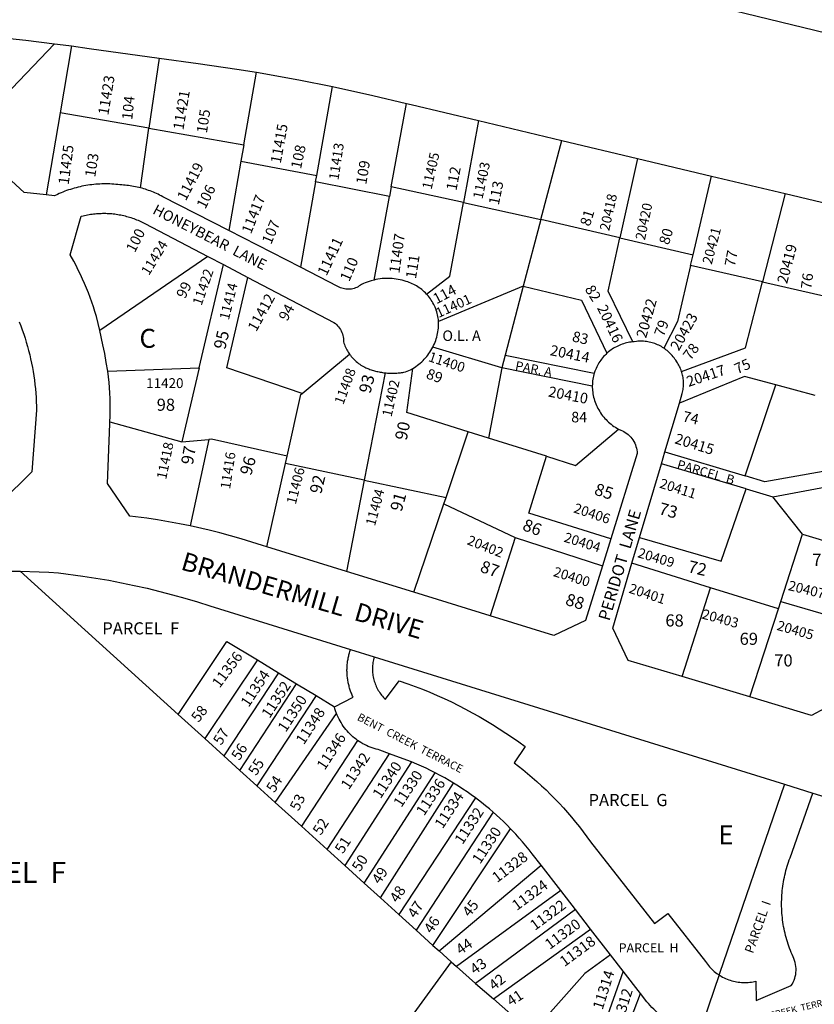
# Model space of a CAD drawing. Units: inches. Extents: x 1243749 to 1249807, y 553416 to 557479.
# Drawn here: x 1244964 to 1245708, y 554917 to 555839 of the extents above; entities that cross this region are included whole.
import ezdxf

# ---------------------------------------------------------------- set-up
doc = ezdxf.new("R2010")
doc.units = ezdxf.units.IN
doc.header["$MEASUREMENT"] = 0
for name, color, linetype in [('Addresses', 5, 'Continuous'), ('Lot-Block-Parcel Text', 6, 'Continuous'), ('Parcel Boundaries', 7, 'Continuous'), ('Street Names', 7, 'Continuous'), ('Street ROW', 5, 'Continuous')]:
    doc.layers.add(name, color=color, linetype=linetype)
doc.styles.add('Arial', font='txt')

msp = doc.modelspace()

# ---------------------------------------------------------------- linework, layer by layer
at = {"layer": 'Parcel Boundaries'}
for p, q in [((1244996.85, 555816.36), (1244912.22, 555728.5)), ((1245012.54, 555814.25), (1245001.95, 555751.48)), ((1245094.75, 555802.88), (1245085.22, 555737.11)), ((1245173.98, 555721.79), (1245185.84, 555789.57)), ((1245242.39, 555693.09), (1245257.13, 555776.2)), ((1245312, 555682.27), (1245326.33, 555760.42)), ((1245001.95, 555751.48), (1244989, 555674.73)), ((1245085.22, 555737.11), (1245001.95, 555751.48)), ((1245393.94, 555744.3), (1245379.7, 555667.5)), ((1245077.14, 555681.36), (1245085.22, 555737.11)), ((1245085.22, 555737.11), (1245173.98, 555721.79)), ((1245173.98, 555721.79), (1245171.28, 555706.37)), ((1245452.36, 555651.65), (1245471.96, 555725.76)), ((1245171.28, 555706.37), (1245159.91, 555641.44)), ((1245171.28, 555706.37), (1245242.39, 555693.09)), ((1245542.72, 555708.94), (1245526.34, 555634.59)), ((1245241.28, 555686.87), (1245242.39, 555693.09)), ((1245594.88, 555618.79), (1245612.1, 555692.45)), ((1245241.28, 555686.87), (1245227.12, 555607.03)), ((1245310.37, 555673.4), (1245241.28, 555686.87)), ((1245312, 555682.27), (1245310.37, 555673.4)), ((1245379.7, 555667.5), (1245312, 555682.27)), ((1245296, 555595.07), (1245310.37, 555673.4)), ((1245681.19, 555676.02), (1245659.96, 555593.35)), ((1245379.7, 555667.5), (1245452.36, 555651.65)), ((1245452.36, 555651.65), (1245435.87, 555589.32)), ((1245526.34, 555634.59), (1245452.36, 555651.65)), ((1245526.34, 555634.59), (1245594.88, 555618.79)), ((1245592.52, 555608.69), (1245594.88, 555618.79)), ((1245140.2, 555617.15), (1245039.12, 555547.84)), ((1245132.2, 555512.71), (1245154.95, 555609.44)), ((1245659.96, 555593.35), (1245592.52, 555608.69)), ((1245659.96, 555593.35), (1245729.98, 555577.43)), ((1245435.87, 555589.32), (1245356.51, 555556.2)), ((1245435.87, 555589.32), (1245418.82, 555524.83)), ((1245228.62, 555488.72), (1245273.06, 555525.63)), ((1245415.66, 555512.85), (1245351.07, 555532.1)), ((1245418.82, 555524.83), (1245415.66, 555512.85)), ((1245418.82, 555524.83), (1245502.35, 555507.91)), ((1245046.56, 555509.57), (1245132.2, 555512.71)), ((1245132.2, 555512.71), (1245115.89, 555443.4)), ((1245306.36, 555508.14), (1245286.86, 555407.68)), ((1245415.66, 555512.85), (1245403.2, 555446.98)), ((1245500.47, 555495.78), (1245415.66, 555512.85)), ((1245643.59, 555411.55), (1245672.35, 555496.78)), ((1245709.11, 555486.9), (1245672.35, 555496.78)), ((1245048.64, 555462.17), (1245115.89, 555443.4)), ((1245363.46, 555391.54), (1245384.34, 555452.88)), ((1245403.2, 555446.98), (1245384.34, 555452.88)), ((1245115.89, 555443.4), (1245141.24, 555445.76)), ((1245141.24, 555445.76), (1245123.8, 555364.79)), ((1245457.59, 555429.98), (1245403.2, 555446.98)), ((1245568.52, 555434.05), (1245643.59, 555411.55)), ((1245213.09, 555423.22), (1245214.61, 555430)), ((1245195.62, 555345.05), (1245213.09, 555423.22)), ((1245286.86, 555407.68), (1245213.09, 555423.22)), ((1245644.74, 555399.6), (1245565.18, 555422.78)), ((1245286.86, 555407.68), (1245270.24, 555322.04)), ((1245286.86, 555407.68), (1245363.46, 555391.54)), ((1245669.57, 555391.91), (1245769.09, 555410.81)), ((1245644.74, 555399.6), (1245669.57, 555391.91)), ((1245361.41, 555385.53), (1245363.46, 555391.54)), ((1245697.46, 555356.98), (1245669.57, 555391.91)), ((1245333.18, 555302.64), (1245361.41, 555385.53)), ((1245361.41, 555385.53), (1245428.31, 555354.03)), ((1245428.31, 555354.03), (1245404.91, 555280.53)), ((1245428.31, 555354.03), (1245510.06, 555327.55)), ((1245676.98, 555293.92), (1245697.46, 555356.98)), ((1245697.46, 555356.98), (1245771.42, 555334.68)), ((1245611.07, 555306.84), (1245537.6, 555329.74)), ((1244964.7, 555322.32), (1245112.63, 555188.2)), ((1245584.69, 555223.66), (1245611.07, 555306.84)), ((1245674.73, 555286.99), (1245611.07, 555306.84)), ((1245647.98, 555204.65), (1245674.73, 555286.99)), ((1245674.73, 555286.99), (1245676.98, 555293.92)), ((1245676.98, 555293.92), (1245752.6, 555271.96)), ((1245186.88, 555239.25), (1245137.5, 555165.66)), ((1245186.88, 555239.25), (1245206.62, 555227.24)), ((1245206.62, 555227.24), (1245155.42, 555149.42)), ((1245206.62, 555227.24), (1245223.47, 555217)), ((1245170.39, 555135.84), (1245223.47, 555217)), ((1245223.47, 555217), (1245241.72, 555205.89)), ((1245241.72, 555205.89), (1245186.32, 555121.4)), ((1245241.72, 555205.89), (1245258.94, 555195.43)), ((1245112.63, 555188.2), (1245137.5, 555165.66)), ((1245203.52, 555105.8), (1245260.91, 555189.21)), ((1245137.5, 555165.66), (1245155.42, 555149.42)), ((1245280.58, 555163.91), (1245228.17, 555083.46)), ((1245155.42, 555149.42), (1245170.39, 555135.84)), ((1245252.2, 555061.67), (1245310.61, 555151.49)), ((1245331.11, 555143.81), (1245268.54, 555046.86)), ((1245170.39, 555135.84), (1245186.32, 555121.4)), ((1245286.78, 555030.32), (1245353.32, 555133.58)), ((1245186.32, 555121.4), (1245203.52, 555105.8)), ((1245301.97, 555016.56), (1245370.45, 555123.95)), ((1245203.52, 555105.8), (1245228.17, 555083.46)), ((1245390.96, 555110.12), (1245319.12, 555001.01)), ((1245407.74, 555096.59), (1245335.4, 554986.24)), ((1245228.17, 555083.46), (1245252.2, 555061.67)), ((1245351.25, 554971.87), (1245423.99, 555081.17)), ((1245252.2, 555061.67), (1245268.54, 555046.86)), ((1245268.54, 555046.86), (1245286.78, 555030.32)), ((1245356.94, 554966.72), (1245452.59, 555047.01)), ((1245470.86, 555023.4), (1245452.59, 555047.01)), ((1245286.78, 555030.32), (1245301.97, 555016.56)), ((1245470.86, 555023.4), (1245373.24, 554952.1)), ((1245484.61, 555005.62), (1245470.86, 555023.4)), ((1245301.97, 555016.56), (1245319.12, 555001.01)), ((1245319.12, 555001.01), (1245335.4, 554986.24)), ((1245484.61, 555005.62), (1245391.18, 554936.39)), ((1245498.85, 554987.23), (1245484.61, 555005.62)), ((1245335.4, 554986.24), (1245351.25, 554971.87)), ((1245407.84, 554921.81), (1245498.85, 554987.23)), ((1245517.54, 554963.08), (1245498.85, 554987.23)), ((1245351.25, 554971.87), (1245356.94, 554966.72)), ((1245356.94, 554966.72), (1245368.13, 554956.57)), ((1245529.42, 554947.72), (1245517.54, 554963.08)), ((1245368.13, 554956.57), (1245373.24, 554952.1)), ((1245373.24, 554952.1), (1245391.18, 554936.39)), ((1245529.42, 554947.72), (1245493.47, 554846.85)), ((1245545.57, 554926.85), (1245529.42, 554947.72)), ((1245391.18, 554936.39), (1245407.84, 554921.81)), ((1245619.24, 554944.26), (1245604.3, 554900.3)), ((1245509.74, 554832.61), (1245545.57, 554926.85)), ((1245407.84, 554921.81), (1245444.03, 554890.13))]:
    msp.add_line(p, q, dxfattribs=at)
for points in [[(1245345.13, 555581.96), (1245366.96, 555598.73), (1245379.7, 555667.5)], [(1245538.29, 555537.14), (1245515.3, 555584.49), (1245526.34, 555634.59)], [(1245592.52, 555608.69), (1245580.26, 555556.28), (1245567.45, 555531.26)], [(1245228.62, 555488.72), (1245158.12, 555512.9), (1245177.85, 555597.48)], [(1245584.1, 555509.52), (1245644.07, 555531.48), (1245659.96, 555593.35)], [(1245435.87, 555589.32), (1245490.38, 555576.05), (1245514.15, 555526.44)], [(1245384.34, 555452.88), (1245326.65, 555470.91), (1245332.43, 555512.35)], [(1245672.35, 555496.78), (1245643.07, 555504.65), (1245582.04, 555479.69)], [(1245214.61, 555430), (1245227.53, 555487.82), (1245228.62, 555488.72)], [(1245457.59, 555429.98), (1245484.87, 555421.46), (1245525.15, 555455.41)], [(1245214.61, 555430), (1245143.73, 555445.99), (1245141.24, 555445.76)], [(1245517.8, 555352.53), (1245441.01, 555376.83), (1245457.59, 555429.98)], [(1245771.37, 555425.54), (1245662.19, 555405.98), (1245643.59, 555411.55)], [(1245544.78, 555353.97), (1245621.28, 555331.66), (1245644.74, 555399.6)], [(1245112.63, 555188.2), (1245158.28, 555256.64), (1245186.88, 555239.25)], [(1245258.94, 555195.43), (1245276.47, 555204.38), (1245276, 555205.38), (1245275.58, 555206.31), (1245275.19, 555207.24), (1245274.8, 555208.18), (1245274.44, 555209.13), (1245274.09, 555210.08), (1245273.75, 555211.05), (1245273.44, 555212.01), (1245273.14, 555212.98), (1245272.86, 555213.96), (1245272.59, 555214.94), (1245272.34, 555215.93), (1245272.11, 555216.92), (1245271.9, 555217.91), (1245271.7, 555218.91), (1245271.52, 555219.91), (1245271.36, 555220.91), (1245271.22, 555221.92), (1245271.09, 555222.93), (1245270.98, 555223.94), (1245270.89, 555224.95), (1245270.82, 555225.96), (1245270.76, 555226.98), (1245270.72, 555227.99), (1245270.7, 555229.01), (1245270.7, 555230.03), (1245270.72, 555231.04), (1245270.75, 555232.06), (1245270.8, 555233.08), (1245270.87, 555234.09), (1245270.95, 555235.1), (1245271.06, 555236.11), (1245271.18, 555237.12), (1245271.32, 555238.13), (1245271.48, 555239.13), (1245271.65, 555240.14), (1245271.84, 555241.13), (1245272.05, 555242.13), (1245272.28, 555243.12), (1245272.52, 555244.11), (1245272.78, 555245.09), (1245273.06, 555246.07), (1245273.36, 555247.04), (1245273.66, 555248.01), (1245274, 555248.97)], [(1245296.21, 555242.08), (1245295.83, 555240.77), (1245295.51, 555239.46), (1245295.22, 555238.13), (1245294.99, 555236.8), (1245294.8, 555235.45), (1245294.66, 555234.11), (1245294.56, 555232.75), (1245294.52, 555231.4), (1245294.52, 555230.04), (1245294.56, 555228.69), (1245294.66, 555227.34), (1245294.8, 555225.99), (1245294.99, 555224.65), (1245295.22, 555223.31), (1245295.5, 555221.99), (1245295.83, 555220.67), (1245296.21, 555219.37), (1245296.62, 555218.08), (1245297.09, 555216.8), (1245297.6, 555215.55), (1245298.15, 555214.31), (1245298.74, 555213.09), (1245299.38, 555211.89), (1245300.05, 555210.72), (1245300.77, 555209.57), (1245301.53, 555208.44), (1245302.33, 555207.35), (1245303.16, 555206.28), (1245304.03, 555205.24), (1245304.94, 555204.23), (1245305.88, 555203.26), (1245306.63, 555202.53), (1245319.69, 555219.76), (1245327.8, 555216.95), (1245334.7, 555214.41), (1245341.55, 555211.75), (1245348.36, 555208.97), (1245355.12, 555206.07), (1245361.82, 555203.06), (1245368.47, 555199.93), (1245375.07, 555196.68), (1245381.61, 555193.32), (1245388.09, 555189.85), (1245394.5, 555186.26), (1245400.85, 555182.56), (1245407.14, 555178.75), (1245413.36, 555174.84), (1245419.51, 555170.81), (1245425.59, 555166.67), (1245431.6, 555162.44), (1245437.53, 555158.1), (1245427.31, 555143.02), (1245435.28, 555136.78), (1245439.79, 555133.07), (1245444.22, 555129.28), (1245448.6, 555125.43), (1245452.9, 555121.49), (1245457.13, 555117.48), (1245461.3, 555113.4), (1245465.39, 555109.24), (1245469.41, 555105.02), (1245473.35, 555100.72), (1245477.22, 555096.36), (1245481.01, 555091.93), (1245484.72, 555087.43), (1245488.36, 555082.87), (1245491.91, 555078.25), (1245495.39, 555073.56), (1245498.78, 555068.82), (1245558.82, 554992.59), (1245571.35, 555001.82), (1245606.47, 554956.81), (1245607.35, 554955.55), (1245608.27, 554954.31), (1245609.24, 554953.11), (1245610.25, 554951.94), (1245611.3, 554950.81), (1245612.38, 554949.72), (1245613.51, 554948.66), (1245614.67, 554947.64), (1245615.86, 554946.67), (1245617.09, 554945.74), (1245618.35, 554944.85), (1245619.24, 554944.26)], [(1245260.91, 555189.21), (1245260.01, 555191.75), (1245259.44, 555193.58), (1245258.94, 555195.43)], [(1245280.58, 555163.91), (1245279.19, 555164.93), (1245277.68, 555166.11), (1245276.2, 555167.35), (1245274.77, 555168.64), (1245273.39, 555169.98), (1245272.05, 555171.36), (1245270.76, 555172.79), (1245269.53, 555174.27), (1245268.35, 555175.78), (1245267.22, 555177.34), (1245266.14, 555178.94), (1245265.12, 555180.57), (1245264.16, 555182.24), (1245263.26, 555183.94), (1245262.41, 555185.67), (1245261.63, 555187.42), (1245260.91, 555189.21)], [(1245310.61, 555151.49), (1245301.32, 555154.92), (1245299.76, 555155.27), (1245297.9, 555155.74), (1245296.05, 555156.28), (1245294.22, 555156.88), (1245292.42, 555157.55), (1245290.64, 555158.28), (1245288.88, 555159.07), (1245287.15, 555159.92), (1245285.46, 555160.83), (1245283.8, 555161.8), (1245282.17, 555162.83), (1245280.58, 555163.91)], [(1245331.11, 555143.81), (1245326.77, 555145.53), (1245310.61, 555151.49)], [(1245353.32, 555133.58), (1245349.07, 555135.73), (1245344.78, 555137.8), (1245340.46, 555139.79), (1245336.11, 555141.71), (1245331.11, 555143.81)], [(1245370.45, 555123.95), (1245366.37, 555126.4), (1245362.24, 555128.77), (1245358.08, 555131.07), (1245353.32, 555133.58)], [(1245390.96, 555110.12), (1245387.11, 555112.92), (1245383.22, 555115.66), (1245379.28, 555118.33), (1245375.29, 555120.93), (1245370.45, 555123.95)], [(1245680.49, 555122.83), (1245619.7, 554945.6), (1245619.24, 554944.26)], [(1245619.24, 554944.26), (1245621.22, 554943.06), (1245622.57, 554942.31), (1245623.95, 554941.61), (1245625.35, 554940.96), (1245626.77, 554940.37), (1245628.22, 554939.82), (1245629.68, 554939.32), (1245631.15, 554938.87), (1245632.64, 554938.48), (1245634.15, 554938.14), (1245635.67, 554937.85), (1245637.19, 554937.61), (1245638.72, 554937.42), (1245640.26, 554937.29), (1245641.8, 554937.22), (1245643.35, 554937.19), (1245644.89, 554937.23), (1245646.43, 554937.31), (1245647.97, 554937.45), (1245649.5, 554937.64), (1245651.02, 554937.89), (1245652.54, 554938.19), (1245653.78, 554938.47), (1245654.11, 554920.44), (1245686.9, 554934.34), (1245687.88, 554935.94), (1245688.74, 554937.61), (1245689.49, 554939.34), (1245690.12, 554941.11), (1245690.61, 554942.92), (1245690.99, 554944.77), (1245691.23, 554946.63), (1245691.34, 554948.51), (1245691.32, 554950.39), (1245691.17, 554952.26), (1245690.89, 554954.12), (1245690.48, 554955.95), (1245689.94, 554957.76), (1245689.28, 554959.52), (1245688.51, 554961.2), (1245687.59, 554963.3), (1245686.77, 554965.26), (1245685.99, 554967.22), (1245685.24, 554969.19), (1245684.53, 554971.18), (1245683.85, 554973.19), (1245683.21, 554975.2), (1245682.61, 554977.23), (1245682.03, 554979.26), (1245681.5, 554981.3), (1245681, 554983.36), (1245680.53, 554985.42), (1245680.11, 554987.49), (1245679.71, 554989.57), (1245679.36, 554991.65), (1245679.04, 554993.74), (1245678.76, 554995.83), (1245678.51, 554997.93), (1245678.3, 555000.03), (1245678.13, 555002.14), (1245677.99, 555004.25), (1245677.89, 555006.36), (1245677.83, 555008.47), (1245677.81, 555010.59), (1245677.82, 555012.7), (1245677.87, 555014.81), (1245677.95, 555016.92), (1245678.08, 555019.03), (1245678.23, 555021.14), (1245678.43, 555023.25), (1245678.66, 555025.34), (1245678.93, 555027.44), (1245679.23, 555029.53), (1245679.57, 555031.62), (1245679.95, 555033.7), (1245680.37, 555035.77), (1245680.82, 555037.83), (1245681.31, 555039.89), (1245681.83, 555041.94), (1245682.39, 555043.98), (1245682.98, 555046), (1245683.61, 555048.02), (1245684.27, 555050.03), (1245684.97, 555052.02), (1245685.71, 555054), (1245707.09, 555114.58)], [(1245407.74, 555096.59), (1245404.13, 555099.69), (1245400.46, 555102.72), (1245396.75, 555105.69), (1245390.96, 555110.12)], [(1245423.99, 555081.17), (1245420.65, 555084.55), (1245417.25, 555087.88), (1245413.78, 555091.15), (1245407.74, 555096.59)], [(1245452.59, 555047.01), (1245444.23, 555057.82), (1245441.29, 555061.56), (1245438.28, 555065.25), (1245435.21, 555068.89), (1245432.08, 555072.47), (1245428.89, 555076), (1245423.99, 555081.17)], [(1245517.54, 554963.08), (1245493.53, 554945.68), (1245444.03, 554890.13)], [(1245368.13, 554956.57), (1245151.31, 554658.07), (1245182.7, 554515.89)], [(1245563.11, 554907.4), (1245559.71, 554910.56), (1245558.01, 554912.23), (1245556.35, 554913.92), (1245554.71, 554915.64), (1245553.1, 554917.39), (1245551.52, 554919.17), (1245545.57, 554926.85)]]:
    msp.add_lwpolyline(points, dxfattribs=at)
at = {"layer": 'Street ROW'}
for p, q in [((1245393.94, 555744.3), (1245471.96, 555725.76)), ((1245471.96, 555725.76), (1245542.72, 555708.94)), ((1245542.72, 555708.94), (1245612.1, 555692.45)), ((1245612.1, 555692.45), (1245681.19, 555676.02)), ((1245681.19, 555676.02), (1245749.01, 555659.9)), ((1245227.12, 555607.03), (1245159.91, 555641.44)), ((1245140.2, 555617.15), (1245154.95, 555609.44)), ((1245154.95, 555609.44), (1245177.85, 555597.48)), ((1245568.52, 555434.05), (1245582.04, 555479.69)), ((1245565.18, 555422.78), (1245568.52, 555434.05)), ((1245544.78, 555353.97), (1245565.18, 555422.78)), ((1245517.8, 555352.53), (1245510.06, 555327.55)), ((1245537.6, 555329.74), (1245544.78, 555353.97)), ((1245270.24, 555322.04), (1245195.62, 555345.05)), ((1245333.18, 555302.64), (1245270.24, 555322.04)), ((1245404.91, 555280.53), (1245333.18, 555302.64)), ((1245274, 555248.97), (1245296.21, 555242.08)), ((1245296.21, 555242.08), (1245680.49, 555122.83)), ((1245647.98, 555204.65), (1245584.69, 555223.66)), ((1245680.49, 555122.83), (1245707.09, 555114.58)), ((1245707.09, 555114.58), (1245729.93, 555107.49))]:
    msp.add_line(p, q, dxfattribs=at)
for points in [[(1246163.37, 555771.57), (1246159.41, 555748.61), (1246119.31, 555729.29), (1245514.67, 555876.24)], [(1244793.36, 555830.35), (1244809.98, 555829.3), (1244860.99, 555828.01), (1244888.23, 555826.62), (1244915.45, 555824.77), (1244942.63, 555822.44), (1244969.76, 555819.64), (1244996.85, 555816.36)], [(1244996.85, 555816.36), (1245004.73, 555815.32), (1245012.54, 555814.25)], [(1245012.54, 555814.25), (1245029.24, 555811.81), (1245094.75, 555802.88)], [(1245094.75, 555802.88), (1245131.39, 555797.72), (1245167.66, 555792.51), (1245185.84, 555789.57)], [(1245185.84, 555789.57), (1245225.55, 555782.48), (1245257.13, 555776.2)], [(1245257.13, 555776.2), (1245295.01, 555767.92), (1245326.33, 555760.42)], [(1245326.33, 555760.42), (1245330.81, 555759.31), (1245393.94, 555744.3)], [(1244989, 555674.73), (1244968.41, 555677.1), (1244912.22, 555728.5)], [(1245077.14, 555681.36), (1245075.58, 555681.75), (1245074.02, 555682.11), (1245072.45, 555682.45), (1245070.87, 555682.75), (1245069.29, 555683.03), (1245067.7, 555683.28), (1245066.11, 555683.51), (1245064.52, 555683.7), (1245062.92, 555683.87), (1245061.32, 555684.01), (1245059.72, 555684.12), (1245057.77, 555684.22), (1245055.92, 555684.44), (1245054.06, 555684.63), (1245052.2, 555684.78), (1245050.34, 555684.9), (1245048.47, 555684.99), (1245046.61, 555685.05), (1245044.74, 555685.07), (1245042.87, 555685.07), (1245041, 555685.02), (1245039.14, 555684.95), (1245037.27, 555684.84), (1245035.41, 555684.71), (1245033.55, 555684.53), (1245031.69, 555684.33), (1245029.84, 555684.09), (1245028, 555683.83), (1245026.15, 555683.52), (1245024.32, 555683.19), (1245022.48, 555682.83), (1245020.66, 555682.43), (1245018.84, 555682), (1245017.03, 555681.54), (1245015.23, 555681.05), (1245013.44, 555680.53), (1245011.65, 555679.97), (1245009.88, 555679.38), (1245008.12, 555678.77), (1245006.37, 555678.12), (1245004.63, 555677.45), (1245002.9, 555676.74), (1245001.18, 555676), (1244999.48, 555675.23), (1244996.6, 555673.85), (1244989, 555674.73)], [(1245159.91, 555641.44), (1245098.05, 555673.11), (1245096.63, 555673.87), (1245095.2, 555674.6), (1245093.75, 555675.3), (1245092.3, 555675.98), (1245090.83, 555676.64), (1245089.35, 555677.27), (1245087.86, 555677.87), (1245086.36, 555678.45), (1245084.85, 555679), (1245083.34, 555679.52), (1245081.81, 555680.02), (1245080.27, 555680.49), (1245078.73, 555680.93), (1245077.14, 555681.36)], [(1245039.12, 555547.84), (1245035.93, 555561.01), (1245034.58, 555565.47), (1245033.16, 555569.91), (1245031.66, 555574.32), (1245030.08, 555578.7), (1245028.42, 555583.06), (1245026.69, 555587.39), (1245024.89, 555591.68), (1245023.01, 555595.94), (1245021.05, 555600.17), (1245019.02, 555604.37), (1245016.92, 555608.53), (1245014.75, 555612.65), (1245011.46, 555618.57), (1245021.8, 555654.74), (1245023.56, 555655.2), (1245024.94, 555655.52), (1245026.33, 555655.82), (1245027.72, 555656.1), (1245029.12, 555656.36), (1245030.52, 555656.58), (1245031.92, 555656.79), (1245033.33, 555656.97), (1245034.74, 555657.12), (1245036.16, 555657.26), (1245037.57, 555657.36), (1245038.99, 555657.44), (1245040.4, 555657.5), (1245041.82, 555657.53), (1245043.24, 555657.54), (1245044.66, 555657.52), (1245046.08, 555657.48), (1245047.5, 555657.41), (1245048.91, 555657.32), (1245050.33, 555657.2), (1245051.74, 555657.06), (1245053.15, 555656.9), (1245054.56, 555656.7), (1245055.96, 555656.49), (1245057.36, 555656.25), (1245058.75, 555655.99), (1245060.14, 555655.7), (1245061.53, 555655.39), (1245062.91, 555655.05), (1245064.28, 555654.69), (1245065.65, 555654.3), (1245067.01, 555653.9), (1245068.36, 555653.46), (1245069.7, 555653.01), (1245071.04, 555652.53), (1245072.37, 555652.03), (1245073.69, 555651.5), (1245074.99, 555650.96), (1245076.29, 555650.38), (1245077.58, 555649.79), (1245078.86, 555649.18), (1245080.13, 555648.54), (1245081.39, 555647.88), (1245140.2, 555617.15)], [(1245296, 555595.07), (1245293.23, 555594.32), (1245291.4, 555593.75), (1245289.61, 555593.11), (1245287.82, 555592.41), (1245286.07, 555591.64), (1245284.34, 555590.82), (1245283.37, 555590.32), (1245282.18, 555589.46), (1245281.07, 555588.78), (1245279.93, 555588.18), (1245278.74, 555587.66), (1245277.52, 555587.22), (1245276.27, 555586.87), (1245275, 555586.61), (1245273.71, 555586.44), (1245272.42, 555586.36), (1245270.8, 555586.38), (1245269.51, 555586.5), (1245268.23, 555586.71), (1245266.97, 555587.01), (1245265.73, 555587.4), (1245264.52, 555587.87), (1245263.35, 555588.42), (1245262.22, 555589.06), (1245227.12, 555607.03)], [(1245177.85, 555597.48), (1245258.45, 555555.38), (1245259.78, 555554.35), (1245260.89, 555553.36), (1245261.93, 555552.29), (1245262.89, 555551.15), (1245263.77, 555549.95), (1245264.56, 555548.69), (1245265.27, 555547.37), (1245265.88, 555546.01), (1245266.4, 555544.61), (1245266.81, 555543.18), (1245267.13, 555541.72), (1245267.34, 555540.24), (1245267.45, 555538.76), (1245267.45, 555537.27), (1245267.85, 555535.97), (1245268.3, 555534.7), (1245268.78, 555533.44), (1245269.31, 555532.19), (1245269.89, 555530.97), (1245270.5, 555529.77), (1245271.16, 555528.59), (1245271.86, 555527.43), (1245273.06, 555525.63)], [(1245345.13, 555581.96), (1245344.08, 555583.04), (1245343, 555584.08), (1245341.88, 555585.09), (1245340.73, 555586.06), (1245339.55, 555586.98), (1245338.33, 555587.87), (1245337.08, 555588.71), (1245335.81, 555589.5), (1245334.5, 555590.25), (1245333.17, 555590.96), (1245331.82, 555591.62), (1245330.45, 555592.23), (1245329.06, 555592.79), (1245327.64, 555593.31), (1245326.21, 555593.77), (1245324.35, 555594.33), (1245322.5, 555594.84), (1245320.64, 555595.29), (1245318.77, 555595.67), (1245316.88, 555595.98), (1245314.98, 555596.23), (1245313.08, 555596.41), (1245311.17, 555596.53), (1245309.25, 555596.58), (1245307.34, 555596.56), (1245305.43, 555596.48), (1245303.52, 555596.33), (1245301.62, 555596.11), (1245299.73, 555595.82), (1245297.85, 555595.47), (1245296, 555595.07)], [(1245356.51, 555556.2), (1245356.38, 555557.94), (1245356.17, 555559.43), (1245355.9, 555560.91), (1245355.58, 555562.38), (1245355.21, 555563.84), (1245354.79, 555565.28), (1245354.33, 555566.72), (1245353.8, 555568.13), (1245353.24, 555569.52), (1245352.62, 555570.89), (1245351.96, 555572.24), (1245351.25, 555573.57), (1245350.49, 555574.87), (1245349.69, 555576.14), (1245348.85, 555577.38), (1245347.96, 555578.6), (1245347.03, 555579.78), (1245346.06, 555580.93), (1245345.13, 555581.96)], [(1244963.72, 555555.9), (1244965.17, 555552.12), (1244966.56, 555548.33), (1244967.88, 555544.5), (1244969.13, 555540.66), (1244970.31, 555536.79), (1244971.43, 555532.91), (1244972.48, 555529), (1244973.47, 555525.08), (1244974.38, 555521.14), (1244975.22, 555517.18), (1244976, 555513.21), (1244976.71, 555509.23), (1244977.34, 555505.24), (1244977.91, 555501.24), (1244978.41, 555497.22), (1244978.83, 555493.2), (1244979.19, 555489.17), (1244979.47, 555485.14), (1244979.69, 555481.1), (1244979.84, 555477.06), (1244979.91, 555473.02), (1244975.63, 555415.3), (1244946.83, 555387.11)], [(1245351.07, 555532.1), (1245351.83, 555533.64), (1245352.53, 555535.2), (1245353.18, 555536.78), (1245353.78, 555538.39), (1245354.31, 555540.01), (1245354.79, 555541.66), (1245355.22, 555543.32), (1245355.58, 555544.99), (1245355.89, 555546.67), (1245356.14, 555548.37), (1245356.32, 555550.07), (1245356.45, 555551.78), (1245356.52, 555553.49), (1245356.53, 555555.2), (1245356.51, 555556.2)], [(1245046.56, 555509.57), (1245045.22, 555517.86), (1245043.73, 555526.13), (1245042.1, 555534.38), (1245039.12, 555547.84)], [(1245538.29, 555537.14), (1245536.84, 555536.97), (1245535.4, 555536.76), (1245533.96, 555536.49), (1245532.53, 555536.18), (1245531.12, 555535.81), (1245529.72, 555535.4), (1245528.34, 555534.93), (1245526.97, 555534.42), (1245525.62, 555533.86), (1245524.29, 555533.26), (1245522.99, 555532.61), (1245521.7, 555531.91), (1245520.44, 555531.17), (1245519.22, 555530.39), (1245518.01, 555529.56), (1245516.84, 555528.69), (1245515.7, 555527.78), (1245514.15, 555526.44)], [(1245567.45, 555531.26), (1245566.31, 555531.99), (1245565.15, 555532.68), (1245563.97, 555533.33), (1245562.76, 555533.93), (1245561.54, 555534.49), (1245560.29, 555535.02), (1245559.03, 555535.49), (1245557.75, 555535.93), (1245556.46, 555536.31), (1245555.16, 555536.66), (1245553.84, 555536.95), (1245552.52, 555537.2), (1245551.19, 555537.41), (1245549.85, 555537.56), (1245548.5, 555537.67), (1245547.15, 555537.74), (1245545.81, 555537.75), (1245544.46, 555537.72), (1245543.11, 555537.65), (1245541.77, 555537.52), (1245539.82, 555537.26), (1245538.29, 555537.14)], [(1245273.06, 555525.63), (1245273.86, 555524.54), (1245274.7, 555523.48), (1245275.58, 555522.45), (1245276.49, 555521.45), (1245277.43, 555520.48), (1245278.41, 555519.55), (1245279.42, 555518.65), (1245280.46, 555517.79), (1245281.53, 555516.96), (1245282.63, 555516.17), (1245283.75, 555515.42), (1245284.9, 555514.71), (1245286.08, 555514.04), (1245287.28, 555513.41), (1245288.49, 555512.83), (1245290.13, 555512.12), (1245291.17, 555511.73), (1245292.21, 555511.35), (1245293.26, 555510.99), (1245294.32, 555510.65), (1245295.38, 555510.33), (1245296.44, 555510.03), (1245297.52, 555509.75), (1245298.6, 555509.48), (1245299.68, 555509.23), (1245300.76, 555509.01), (1245301.85, 555508.8), (1245302.95, 555508.61), (1245304.04, 555508.44), (1245305.14, 555508.29), (1245306.36, 555508.14)], [(1245332.43, 555512.35), (1245333.89, 555513.25), (1245335.32, 555514.19), (1245336.71, 555515.19), (1245338.07, 555516.24), (1245339.39, 555517.33), (1245340.67, 555518.47), (1245341.91, 555519.65), (1245343.11, 555520.87), (1245344.26, 555522.14), (1245345.37, 555523.44), (1245346.44, 555524.78), (1245347.46, 555526.16), (1245348.42, 555527.58), (1245349.34, 555529.02), (1245350.21, 555530.5), (1245351.07, 555532.1)], [(1245514.15, 555526.44), (1245513.09, 555525.44), (1245512.06, 555524.41), (1245511.07, 555523.33), (1245510.12, 555522.23), (1245509.21, 555521.09), (1245508.34, 555519.92), (1245507.5, 555518.72), (1245506.72, 555517.49), (1245505.97, 555516.24), (1245505.27, 555514.96), (1245504.62, 555513.66), (1245504, 555512.33), (1245503.44, 555510.99), (1245502.92, 555509.62), (1245502.35, 555507.91)], [(1245584.1, 555509.52), (1245583.68, 555510.7), (1245583.22, 555511.86), (1245582.72, 555513), (1245582.19, 555514.13), (1245581.61, 555515.24), (1245580.99, 555516.33), (1245580.34, 555517.39), (1245579.65, 555518.43), (1245578.57, 555519.92), (1245577.82, 555521.04), (1245577.04, 555522.14), (1245576.22, 555523.21), (1245575.36, 555524.25), (1245574.46, 555525.25), (1245573.54, 555526.23), (1245572.57, 555527.17), (1245571.58, 555528.08), (1245570.55, 555528.96), (1245569.5, 555529.8), (1245568.41, 555530.59), (1245567.45, 555531.26)], [(1245048.64, 555462.17), (1245048.83, 555467.59), (1245048.93, 555473.02), (1245048.93, 555478.44), (1245048.84, 555483.87), (1245048.66, 555489.29), (1245048.08, 555499.09), (1245047.37, 555504.31), (1245046.56, 555509.57)], [(1245306.36, 555508.14), (1245307.46, 555508.03), (1245308.57, 555507.94), (1245309.68, 555507.87), (1245310.79, 555507.82), (1245311.9, 555507.78), (1245313.01, 555507.77), (1245314.11, 555507.77), (1245315.22, 555507.8), (1245316.33, 555507.84), (1245317.44, 555507.9), (1245318.55, 555507.99), (1245319.65, 555508.09), (1245320.76, 555508.21), (1245321.86, 555508.35), (1245322.95, 555508.51), (1245324.05, 555508.69), (1245325.51, 555508.96), (1245327.09, 555509.61), (1245328.65, 555510.33), (1245330.18, 555511.1), (1245332.43, 555512.35)], [(1245502.35, 555507.91), (1245501.95, 555506.51), (1245501.59, 555505.1), (1245501.28, 555503.68), (1245501.02, 555502.24), (1245500.81, 555500.8), (1245500.65, 555499.35), (1245500.54, 555497.91), (1245500.47, 555495.78)], [(1245582.04, 555479.69), (1245584.72, 555488.76), (1245585.03, 555489.97), (1245585.29, 555491.2), (1245585.51, 555492.43), (1245585.69, 555493.66), (1245585.82, 555494.91), (1245585.91, 555496.15), (1245585.96, 555497.41), (1245585.96, 555498.65), (1245585.92, 555499.91), (1245585.83, 555501.15), (1245585.71, 555502.4), (1245585.53, 555503.64), (1245585.32, 555504.87), (1245585.06, 555506.09), (1245584.76, 555507.31), (1245584.42, 555508.51), (1245584.1, 555509.52)], [(1245500.47, 555495.78), (1245500.49, 555494.35), (1245500.55, 555492.92), (1245500.64, 555491.72), (1245500.84, 555490.11), (1245501.09, 555488.51), (1245501.39, 555486.91), (1245501.75, 555485.33), (1245502.17, 555483.77), (1245502.64, 555482.22), (1245503.16, 555480.68), (1245503.74, 555479.17), (1245504.37, 555477.67), (1245505.05, 555476.2), (1245505.79, 555474.76), (1245506.57, 555473.34), (1245507.4, 555471.95), (1245508.28, 555470.59), (1245509.21, 555469.26), (1245510.18, 555467.96), (1245511.2, 555466.7), (1245512.26, 555465.47), (1245513.36, 555464.29), (1245514.5, 555463.13), (1245515.69, 555462.03), (1245516.91, 555460.96), (1245518.17, 555459.94), (1245519.46, 555458.96), (1245520.79, 555458.03), (1245522.14, 555457.14), (1245523.53, 555456.3), (1245525.15, 555455.41)], [(1245123.8, 555364.79), (1245113.68, 555366.85), (1245103.52, 555368.74), (1245093.33, 555370.44), (1245083.11, 555371.97), (1245067.2, 555373.99), (1245046.25, 555404.36), (1245048.56, 555460.26), (1245048.64, 555462.17)], [(1245525.15, 555455.41), (1245527.3, 555454.34), (1245528.76, 555453.69), (1245529.87, 555453.24), (1245531.34, 555452.37), (1245532.73, 555451.42), (1245534.05, 555450.36), (1245535.29, 555449.22), (1245536.45, 555447.99), (1245537.53, 555446.69), (1245538.51, 555445.32), (1245539.39, 555443.88), (1245540.17, 555442.38), (1245540.84, 555440.83), (1245541.4, 555439.24), (1245541.85, 555437.61), (1245542.18, 555435.95), (1245542.4, 555434.28), (1245542.51, 555432.59), (1245517.8, 555352.53)], [(1245195.62, 555345.05), (1245191.54, 555346.31), (1245181.64, 555349.55), (1245171.68, 555352.62), (1245161.68, 555355.51), (1245151.62, 555358.23), (1245141.52, 555360.78), (1245123.8, 555364.79)], [(1245510.06, 555327.55), (1245494.11, 555276.19), (1245464.34, 555262.2), (1245404.91, 555280.53)], [(1245584.69, 555223.66), (1245534.12, 555238.85), (1245519.57, 555268.9), (1245537.6, 555329.74)], [(1244955.58, 555322.34), (1244964.7, 555322.32)], [(1244964.7, 555322.32), (1244982.36, 555321.83), (1244991.46, 555321.34), (1245000.56, 555320.7), (1245023.32, 555317.79), (1245035.41, 555315.93), (1245047.48, 555313.87), (1245059.5, 555311.59), (1245071.49, 555309.1), (1245083.43, 555306.41), (1245095.32, 555303.5), (1245107.15, 555300.39), (1245118.93, 555297.08), (1245130.66, 555293.56), (1245142.31, 555289.83), (1245274, 555248.97)], [(1245752.6, 555271.96), (1245731.27, 555200.86), (1245705.68, 555187.32), (1245647.98, 555204.65)]]:
    msp.add_lwpolyline(points, dxfattribs=at)

# ---------------------------------------------------------------- texts
at = {"layer": 'Addresses', "color": 18, "true_color": 0x000000, "style": 'Arial'}
for s, height, rotation, p in [('11423', 9.861, 80.68806, (1245047.13, 555748.98)), ('11421', 9.861, 80.50668, (1245117.42, 555735.05)), ('11415', 9.861, 79.45921, (1245208.58, 555703.64)), ('11425', 9.861, 82.54343, (1245009.96, 555683.91)), ('11413', 9.23, 81.42245, (1245262.66, 555688.16)), ('11405', 9.23, 77.49914, (1245349.88, 555679.28)), ('11419', 9.861, 62.57211, (1245119.72, 555668.57)), ('11403', 9.23, 78.00231, (1245397.55, 555670.31)), ('11417', 9.861, 68.46653, (1245180.75, 555637.51)), ('20418', 9.23, 77.45597, (1245516.25, 555640.53)), ('20420', 9.23, 78.31724, (1245549.74, 555631.85)), ('11407', 9.861, 81.93041, (1245319.74, 555600.9)), ('20421', 9.23, 75.30433, (1245612.32, 555609.19)), ('11424', 9.23, 58.53556, (1245085.12, 555598.69)), ('11411', 9.861, 64.86603, (1245251.47, 555598.25)), ('20419', 9.861, 75.28672, (1245682.87, 555590.99)), ('11422', 9.23, 70.90656, (1245134.44, 555570.53)), ('11414', 9.23, 76.12997, (1245159.99, 555557.08)), ('11412', 9.861, 61.2318, (1245185.7, 555545.99)), ('11401', 9.23, 24.56732, (1245356.47, 555559.43)), ('20416', 9.861, -64.59257, (1245504.75, 555568.95)), ('20422', 9.861, 74.24347, (1245550.86, 555540.03)), ('20423', 9.861, 60.741, (1245581.5, 555528.07)), ('11400', 9.23, -18.23421, (1245346.21, 555519.29)), ('20414', 9.861, -11.39025, (1245460.32, 555524.77)), ('11408', 9.23, 69.86073, (1245267.2, 555477.67)), ('20417', 9.861, 18.43495, (1245590.62, 555494.86)), ('11402', 9.23, 77.18971, (1245312.37, 555466.3)), ('20410', 9.861, -10.83563, (1245458.7, 555486.01)), ('11418', 9.23, 78.37265, (1245101.32, 555407.88)), ('20415', 9.861, -17.31128, (1245576.95, 555442.28)), ('11416', 9.23, 81.25997, (1245161.11, 555398.72)), ('11406', 9.23, 75.81742, (1245222.71, 555384.39)), ('20411', 9.23, -17.74482, (1245562.78, 555400.74)), ('11404', 9.23, 74.83719, (1245296.85, 555364.1)), ('20406', 9.23, -18.43521, (1245482.25, 555377.58)), ('20402', 9.23, -21.67061, (1245382.46, 555347.76)), ('20404', 9.23, -17.14589, (1245473.19, 555350.15)), ('20409', 9.23, -16.63109, (1245542.29, 555335.6)), ('20400', 9.23, -17.35411, (1245463.25, 555317.97)), ('20407', 9.23, -13.78267, (1245683.33, 555304.82)), ('20401', 9.23, -18.4351, (1245534.04, 555302.42)), ('20403', 9.23, -15.35386, (1245602.4, 555278.22)), ('20405', 9.23, -15.81483, (1245672.68, 555267.53)), ('11356', 9.861, 53.45307, (1245151.36, 555212.31)), ('11354', 9.861, 56.75184, (1245178.62, 555194.39)), ('11352', 9.861, 56.75184, (1245198.15, 555183.97)), ('11350', 9.861, 56.75184, (1245213.34, 555170.95)), ('11348', 9.861, 56.75184, (1245230.27, 555159.23)), ('11346', 9.861, 56.75184, (1245249.8, 555135.36)), ('11342', 9.861, 56.75184, (1245272.42, 555117.06)), ('11340', 9.861, 56.75184, (1245302.11, 555108.7)), ('11330', 9.861, 56.75184, (1245321.64, 555100.45)), ('11336', 9.861, 56.75184, (1245342.91, 555092.64)), ('11334', 9.861, 56.75184, (1245360.27, 555080.49)), ('11332', 9.861, 56.75184, (1245378.93, 555065.73)), ('11330', 9.861, 56.75184, (1245395.42, 555047.5)), ('11328', 9.861, 37.16517, (1245411.24, 555030.22)), ('11324', 9.861, 36.31267, (1245429.77, 555004.11)), ('11322', 9.861, 36.31267, (1245446.7, 554985.44)), ('11320', 9.861, 36.31267, (1245460.59, 554967.65)), ('11318', 9.861, 36.31267, (1245474.47, 554951.59)), ('11314', 9.861, 72.45949, (1245510.09, 554911.05)), ('11312', 9.861, 72.28101, (1245527.15, 554894.14))]:
    msp.add_text(s, height=height, rotation=rotation, dxfattribs=at).set_placement(p)
msp.add_text('11420', height=9.23, dxfattribs=at).set_placement((1245082.62, 555493.89))
at = {"layer": 'Lot-Block-Parcel Text', "color": 14, "true_color": 0xa80000, "style": 'Arial'}
for s, height, rotation, p in [('104', 9.861, 84.00543, (1245069.52, 555744.65)), ('105', 9.861, 81.46968, (1245139.45, 555732.03)), ('108', 9.861, 77.76045, (1245227.54, 555698.53)), ('103', 9.861, 81.00064, (1245034.8, 555690.83)), ('109', 9.861, 80.56934, (1245288.72, 555684.08)), ('112', 9.861, 79.12451, (1245373.15, 555678.24)), ('106', 9.861, 63.20805, (1245137.97, 555660.95)), ('113', 9.861, 78.24045, (1245412.82, 555664.7)), ('81', 9.861, 72.52293, (1245498.11, 555644.75)), ('107', 9.861, 67.13637, (1245199.61, 555627.81)), ('100', 9.861, 63.23737, (1245071.96, 555619.99)), ('80', 9.861, 72.61566, (1245572.02, 555627.37)), ('77', 9.861, 78.76174, (1245633.87, 555607.11)), ('110', 9.861, 66.64606, (1245272.79, 555592.97)), ('111', 9.861, 80.69639, (1245335.25, 555595.76)), ('76', 9.861, 82.28779, (1245705.46, 555586.11)), ('99', 9.861, 63.67797, (1245119.02, 555576.98)), ('114', 9.861, 28.12855, (1245354.52, 555572.22)), ('82', 9.861, -58.08679, (1245493.06, 555586.52)), ('94', 9.861, 60.6207, (1245214.57, 555555.88)), ('79', 9.861, 70.09837, (1245567.35, 555541.34)), ('95', 11.36, 76.97945, (1245156.66, 555529.44)), ('83', 9.861, -12.98785, (1245480.98, 555537.77)), ('78', 9.861, 53.96983, (1245592.52, 555519.15)), ('PAR. A', 8.52, -10.8433, (1245427.75, 555510.91)), ('75', 9.861, 24.71768, (1245636.29, 555506.74)), ('89', 9.861, -20.52547, (1245344.04, 555503.35)), ('93', 11.36, 75.64722, (1245292.56, 555488.14)), ('74', 9.861, -13.48015, (1245584.37, 555462.96)), ('90', 11.36, 78.25513, (1245326.54, 555444.31)), ('97', 11.36, 80.1634, (1245126.31, 555421.51)), ('96', 11.36, 73.875, (1245180.91, 555411.35)), ('PARCEL  B', 8.52, -16.14693, (1245579.16, 555418.7)), ('92', 11.36, 76.65933, (1245246.55, 555394.14)), ('85', 11.36, -18.0223, (1245501.52, 555394.36)), ('91', 11.36, 74.4286, (1245321.82, 555377.55)), ('73', 11.36, -15.38643, (1245561.95, 555376.04)), ('86', 11.36, -20.87012, (1245434.22, 555361.21)), ('87', 11.36, -19.39265, (1245394.54, 555322.11)), ('72', 11.36, -13.10922, (1245589.33, 555321.62)), ('88', 11.36, -17.17546, (1245474.45, 555291.11)), ('58', 9.861, 51.88406, (1245131.59, 555180.09)), ('57', 9.861, 57.0003, (1245152.79, 555158.71)), ('56', 9.861, 57.0003, (1245169.84, 555144.45)), ('55', 9.861, 56.99923, (1245185.6, 555130.21)), ('54', 9.861, 57.0003, (1245202.58, 555114.23)), ('53', 9.861, 62.74199, (1245225.3, 555097.14)), ('52', 9.861, 57.0003, (1245246.08, 555074.38)), ('51', 9.861, 57.0003, (1245266.83, 555057.11)), ('50', 9.861, 57.0003, (1245282.8, 555040.22)), ('49', 9.861, 56.99961, (1245301.44, 555028.6)), ('48', 9.861, 57.0003, (1245318.11, 555011.21)), ('47', 9.861, 57.0003, (1245334.78, 554996.71)), ('45', 9.861, 51.68082, (1245385.51, 554997.91)), ('PARCEL  I', 8.52, 70.55411, (1245650.92, 554963.81)), ('46', 9.861, 56.54254, (1245350.13, 554982.4)), ('44', 9.861, 35.14011, (1245377.11, 554962.73)), ('43', 9.861, 34.89822, (1245390.3, 554944.27)), ('42', 9.861, 38.50206, (1245408.44, 554929.24)), ('41', 9.861, 33.36319, (1245424.43, 554914.58))]:
    msp.add_text(s, height=height, rotation=rotation, dxfattribs=at).set_placement(p)
for s, height, p in [('C', 17.75, (1245076.29, 555531.58)), ('O.L. A', 9.861, (1245360.05, 555537.98)), ('98', 11.36, (1245092.45, 555472.59)), ('84', 9.861, (1245480.74, 555461.75)), ('71', 11.36, (1245706.56, 555327.36)), ('68', 11.36, (1245568.92, 555270.56)), ('PARCEL  F', 11.36, (1245041.5, 555263.18)), ('69', 11.36, (1245638.47, 555253.38)), ('70', 11.36, (1245670.93, 555233.13)), ('PARCEL  G', 11.36, (1245496.93, 555102.37)), ('E', 17.75, (1245618.54, 555066.56)), ('PARCEL  F', 19.722, (1244882.66, 555030.47)), ('PARCEL  H', 8.52, (1245525.22, 554965.4))]:
    msp.add_text(s, height=height, dxfattribs=at).set_placement(p)
at = {"layer": 'Street Names', "color": 18, "true_color": 0x000000, "style": 'Arial'}
for s, height, rotation, p in [('HONEYBEAR  LANE', 9.8611, -27.20055, (1245087.88, 555657.66)), ('PERIDOT  LANE', 11.0938, 73.82506, (1245516.52, 555275.17)), ('BRANDERMILL  DRIVE', 17.2569, -16.26703, (1245114.12, 555324.19)), ('BENT  CREEK  TERRACE', 7.3958, -27.22542, (1245279.58, 555183.32)), ('BENT  CREEK  TERRACE', 6.1632, 13.69579, (1245642.78, 554897.31))]:
    msp.add_text(s, height=height, rotation=rotation, dxfattribs=at).set_placement(p)

doc.saveas('drawing.dxf')
